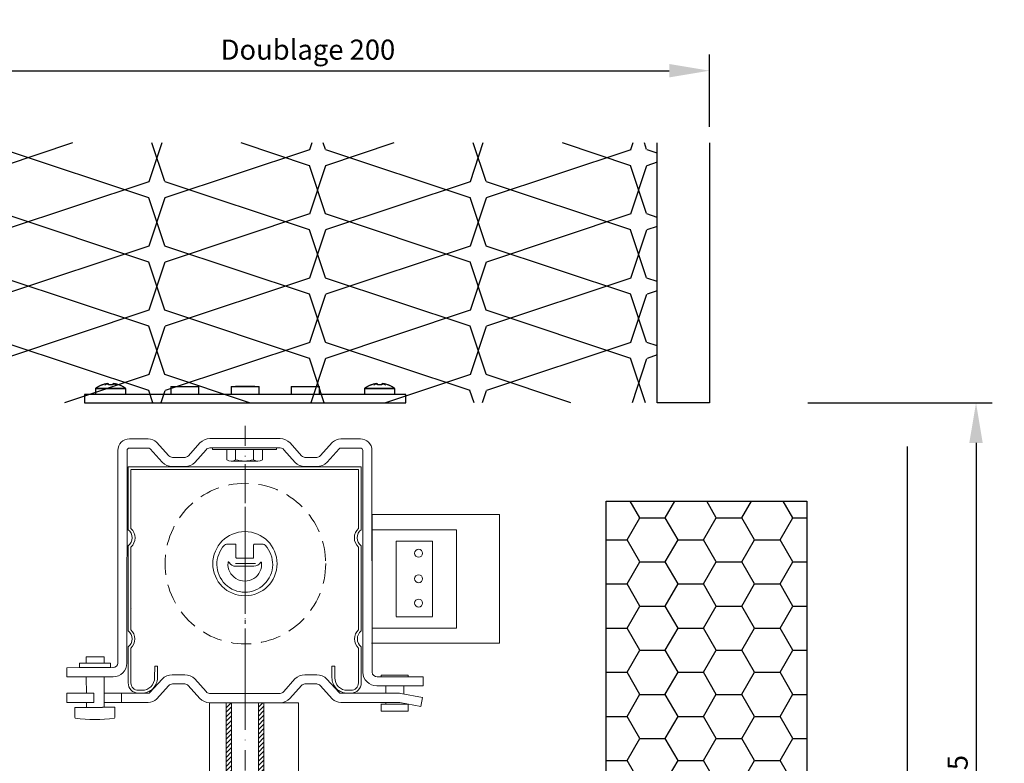
# Model space of a CAD drawing. Units: inches. Extents: x -712 to 8637, y -1743 to 5056.
# Drawn here: x 5210 to 5455, y 4755 to 4940 of the extents above; entities that cross this region are included whole.
import ezdxf

# ---------------------------------------------------------------- set-up
doc = ezdxf.new("R2010")
doc.units = ezdxf.units.IN
for name, pattern in [('AM_DIN_G_W050', [13.75, 9.75, -1.5, 1, -1.5]), ('CACHE2', [4.7625, 3.175, -1.5875]), ('DASHDOT', [10, 5, -2.5, 0, -2.5]), ('DASHED', [7.5, 5, -2.5])]:
    doc.linetypes.add(name, pattern=pattern)
doc.layers.get('Defpoints').update_dxf_attribs({"color": 8})
for name, color, linetype in [('0.2010', 7, 'Continuous'), ('DOUBLAGE', 6, 'Continuous'), ('MACONNERIE', 7, 'Continuous'), ('New', 7, 'Continuous'), ('texte', 7, 'Continuous')]:
    doc.layers.add(name, color=color, linetype=linetype)
for name, color, linetype, lineweight in [('AM_7', 4, 'AM_DIN_G_W050', 25), ('axe', 7, 'DASHDOT', 15), ('equerre', 7, 'Continuous', 25), ('JOINT', 31, 'Continuous', 18), ('PROFIL', 6, 'Continuous', 40), ('trait tillé', 5, 'CACHE2', 25), ('VERMASSUNG', 7, 'Continuous', 25)]:
    doc.layers.add(name, color=color, linetype=linetype, lineweight=lineweight)
doc.styles.get("Standard").update_dxf_attribs({"font": 'arial.ttf'})
doc.dimstyles.new('STANDARD$0', dxfattribs={"dimtxt": 3.5, "dimasz": 3.5, "dimexe": 3, "dimexo": 2.5, "dimgap": 0.09, "dimtad": 1, "dimdec": 0, "dimzin": 0, "dimdsep": 46, "dimtxsty": 'Standard', "dimcen": 0, "dimclrd": 1, "dimclre": 1, "dimclrt": 7, "dimadec": 0, "dimazin": 0, "dimtfac": 1, "dimtdec": 0, "dimtmove": 0, "dimatfit": 3, "dimfxl": 1, "dimtolj": 1, "dimtzin": 0, "dimarcsym": 0})

# ---------------------------------------------------------------- blocks, each defined once
blk = doc.blocks.new('*D136')
at = {"lineweight": -2, "transparency": 16777216}
for p, q in [((5181.3, 4913.5), (5181.3, 4931.5)), ((5381.3, 4913.5), (5381.3, 4931.5)), ((5191.3, 4927.5), (5371.3, 4927.5))]:
    blk.add_line(p, q, dxfattribs=at)
at = {"transparency": 16777216}
for points in [[(5191.3, 4929.17), (5191.3, 4925.83), (5181.3, 4927.5)], [(5371.3, 4929.17), (5371.3, 4925.83), (5381.3, 4927.5)]]:
    blk.add_solid(points, dxfattribs=at)
at = {"layer": 'Defpoints', "color": 0, "transparency": 16777216}
for p in [(5381.3, 4927.5), (5181.3, 4909.5), (5381.3, 4909.5)]:
    blk.add_point(p, dxfattribs=at)
at = {"color": 7, "transparency": 16777216, "insert": (5281.3, 4932.74), "char_height": 5, "attachment_point": 5}
blk.add_mtext('\\A1;Doublage 200', dxfattribs=at)
blk = doc.blocks.new('*D157')
at = {"lineweight": -2, "transparency": 16777216}
for p, q in [((5405.84, 4844.81), (5451.69, 4844.81)), ((5447.69, 4834.81), (5447.69, 4619.5)), ((5394.8, 4609.5), (5451.69, 4609.5))]:
    blk.add_line(p, q, dxfattribs=at)
at = {"transparency": 16777216}
for points in [[(5446.02, 4834.81), (5449.35, 4834.81), (5447.69, 4844.81)], [(5446.02, 4619.5), (5449.35, 4619.5), (5447.69, 4609.5)]]:
    blk.add_solid(points, dxfattribs=at)
at = {"layer": 'Defpoints', "color": 0, "transparency": 16777216}
for p in [(5401.84, 4844.81), (5390.8, 4609.5), (5447.69, 4609.5)]:
    blk.add_point(p, dxfattribs=at)
at = {"color": 7, "transparency": 16777216, "insert": (5443.1, 4727.16), "char_height": 5, "attachment_point": 5, "rotation": 90}
blk.add_mtext('\\A1;Hauteur Coffre 235', dxfattribs=at)
blk = doc.blocks.new('*D190')
at = {"lineweight": -2, "transparency": 16777216}
for p, q in [((5430.54, 4833.88), (5430.54, 4496.89)), ((5184.8, 4605.34), (5184.8, 4496.89)), ((5194.8, 4500.89), (5420.54, 4500.89))]:
    blk.add_line(p, q, dxfattribs=at)
at = {"transparency": 16777216}
for points in [[(5194.8, 4502.55), (5194.8, 4499.22), (5184.8, 4500.89)], [(5420.54, 4502.55), (5420.54, 4499.22), (5430.54, 4500.89)]]:
    blk.add_solid(points, dxfattribs=at)
at = {"layer": 'Defpoints', "color": 0, "transparency": 16777216}
for p in [(5430.54, 4837.88), (5184.8, 4609.34), (5430.54, 4500.89)]:
    blk.add_point(p, dxfattribs=at)
at = {"color": 7, "transparency": 16777216, "insert": (5307.67, 4506.16), "char_height": 5, "attachment_point": 5}
blk.add_mtext('\\A1;largeur coffre 246', dxfattribs=at)

msp = doc.modelspace()

# ---------------------------------------------------------------- hatches: boundary and pattern name
h = msp.add_hatch()
h.set_pattern_fill('HONEY', color=256, scale=2.000004, style=0)
h.set_pattern_definition([(0, (-1446.448, 4667.6837), (9.5250206, 5.499272), [6.350014, -12.700028]), (120, (-1446.448, 4667.6837), (-9.5250195, 5.499274), [6.350014, -12.700028]), (60, (-1446.448, 4667.6837), (1e-06, 10.998546), [-12.700028, 6.350014])])
h.paths.add_polyline_path([(5355.54, 4820.299), (5405.538, 4820.299), (5405.538, 4632.499), (5355.54, 4632.499)])
at = {"layer": 'DOUBLAGE'}
h = msp.add_hatch(dxfattribs=at)
h.set_pattern_fill('367', color=0, scale=2, angle=90, pattern_type=2)
h.set_pattern_definition([(251.57, (5201.6544, 4891.816), (0.00138, -16.00112), [-113.84, 12.64]), (108.43, (5201.6544, 4887.816), (-0.00138, -16.00112), [-113.84, 12.64]), (198.43, (5201.6544, 4891.816), (40.0035, 7.9971), [37.94, -88.54]), (161.57, (5201.6544, 4887.816), (-40.0035, 7.9971), [37.94, -88.54])])
edge = h.paths.add_edge_path()
edge.add_line((5368.304, 4909.499), (5181.304, 4909.499))
edge.add_line((5181.304, 4909.499), (5181.304, 4845.042))
edge.add_arc((5202.034, 5672.213), 827.431, 268.564388, 270.478478)
edge.add_line((5208.944, 4844.811), (5209.381, 4844.816))
edge.add_line((5209.381, 4844.816), (5368.304, 4844.816))
edge.add_line((5368.304, 4844.816), (5368.304, 4909.499))
at = {"layer": 'JOINT', "linetype": 'Continuous', "lineweight": 20}
h = msp.add_hatch(dxfattribs=at)
h.set_pattern_fill('ANSI31', color=256, scale=0.25, style=0)
h.set_pattern_definition([(45, (4948.8481, 4576.8473), (-0.561266, 0.561266), [])])
h.paths.add_polyline_path([(5268.984, 4488.535), (5270.34, 4488.535), (5270.34, 4770.084), (5268.984, 4770.084)])
h.paths.add_polyline_path([(5270.34, 4483.535), (5268.984, 4483.535), (5268.984, 4373.519), (5270.339, 4373.519)])
h.paths.add_polyline_path([(5260.936, 4488.535), (5262.28, 4488.535), (5262.279, 4770.084), (5260.942, 4770.084)])
h.paths.add_polyline_path([(5262.28, 4483.535), (5260.936, 4483.535), (5260.934, 4373.519), (5262.28, 4373.519)])

# ---------------------------------------------------------------- linework, layer by layer
for p, q in [((5228.408, 4848.311), (5228.408, 4846.811)), ((5228.408, 4848.311), (5232.158, 4848.311)), ((5228.448, 4848.392), (5232.158, 4848.392)), ((5231.478, 4849.52), (5231.478, 4849.552)), ((5232.158, 4848.392), (5235.867, 4848.392)), ((5232.158, 4848.311), (5235.908, 4848.311)), ((5232.837, 4849.552), (5232.837, 4849.519)), ((5234.258, 4849.248), (5234.258, 4849.225)), ((5235.908, 4846.811), (5235.908, 4848.311)), ((5247.158, 4848.811), (5247.158, 4846.811)), ((5247.158, 4848.811), (5254.158, 4848.811)), ((5254.158, 4846.811), (5254.158, 4848.811)), ((5262.158, 4848.811), (5262.158, 4846.811)), ((5262.158, 4848.811), (5269.158, 4848.811)), ((5263.271, 4848.814), (5263.27, 4848.811)), ((5268.044, 4848.814), (5263.271, 4848.814)), ((5268.045, 4848.811), (5268.044, 4848.814)), ((5269.158, 4846.811), (5269.158, 4848.811)), ((5277.158, 4848.811), (5277.158, 4846.811)), ((5277.158, 4848.811), (5284.158, 4848.811)), ((5284.158, 4846.811), (5284.158, 4848.811)), ((5295.408, 4848.311), (5295.408, 4846.811)), ((5295.408, 4848.311), (5299.158, 4848.311)), ((5295.448, 4848.392), (5299.158, 4848.392)), ((5298.478, 4849.52), (5298.478, 4849.552)), ((5299.158, 4848.392), (5302.867, 4848.392)), ((5299.158, 4848.311), (5302.908, 4848.311)), ((5299.837, 4849.552), (5299.837, 4849.519)), ((5301.258, 4849.248), (5301.258, 4849.225)), ((5302.908, 4846.811), (5302.908, 4848.311)), ((5225.658, 4846.811), (5225.658, 4844.811)), ((5305.658, 4846.811), (5225.658, 4846.811)), ((5305.658, 4844.811), (5305.658, 4846.811)), ((5225.658, 4844.811), (5305.658, 4844.811))]:
    msp.add_line(p, q)
at = {"color": 7, "linetype": 'Continuous', "lineweight": 20}
for p, q in [((5256.858, 4835.871), (5274.392, 4835.871)), ((5239.466, 4835.801), (5236.848, 4835.811))]:
    msp.add_line(p, q, dxfattribs=at)
at = {"lineweight": 20}
for p, q in [((5239.466, 4835.801), (5241.546, 4835.801)), ((5294.372, 4835.801), (5289.51, 4835.801))]:
    msp.add_line(p, q, dxfattribs=at)
msp.add_lwpolyline([(5355.54, 4820.299), (5405.538, 4820.299), (5405.538, 4632.499), (5355.54, 4632.499)], close=True)
for centre, start, end in [((5228.508, 4848.311), 126.40542, 180), ((5235.808, 4848.311), 0, 53.59458), ((5295.508, 4848.311), 126.40542, 180), ((5302.808, 4848.311), 0, 53.59458)]:
    msp.add_arc(centre, 0.1, start, end)
at = {"color": 7, "linetype": 'Continuous', "lineweight": 20}
for centre, radius, start, end in [((5256.902, 4832.383), 3.488, 90.7223, 135.75474), ((5274.348, 4832.383), 3.488, 44.24526, 89.2777), ((5241.541, 4832.883), 2.917, 45.01702, 90.07398), ((5289.515, 4832.883), 2.917, 89.92602, 134.98298)]:
    msp.add_arc(centre, radius, start, end, dxfattribs=at)
for points, knots in [([(5230.058, 4849.248), (5229.982, 4849.22), (5229.828, 4849.163), (5229.601, 4849.066), (5229.376, 4848.96), (5229.158, 4848.847), (5228.95, 4848.727), (5228.758, 4848.608), (5228.597, 4848.498), (5228.498, 4848.429), (5228.455, 4848.397), (5228.452, 4848.394)], [0, 0, 0, 0, 0.1328192, 0.2697412, 0.4059598, 0.5409552, 0.6735742, 0.8006684, 0.9122629, 0.9942272, 1, 1, 1, 1]), ([(5231.478, 4849.552), (5231.358, 4849.537), (5231.118, 4849.507), (5230.761, 4849.434), (5230.406, 4849.343), (5230.174, 4849.264), (5230.058, 4849.225)], [0, 0, 0, 0, 0.247853, 0.4965489, 0.7478352, 1, 1, 1, 1]), ([(5230.058, 4849.225), (5230.058, 4849.24), (5230.058, 4849.256), (5230.058, 4849.248), (5230.058, 4849.248)], [0, 0, 0, 0, 0.9959936, 1, 1, 1, 1]), ([(5230.673, 4849.248), (5230.738, 4849.282), (5230.868, 4849.351), (5231.068, 4849.434), (5231.272, 4849.504), (5231.409, 4849.536), (5231.478, 4849.552)], [0, 0, 0, 0, 0.2483319, 0.4973214, 0.7483211, 1, 1, 1, 1]), ([(5231.633, 4849.552), (5231.552, 4849.536), (5231.389, 4849.504), (5231.148, 4849.435), (5230.908, 4849.352), (5230.751, 4849.283), (5230.673, 4849.248)], [0, 0, 0, 0, 0.2483319, 0.4973214, 0.7483211, 1, 1, 1, 1]), ([(5231.633, 4849.225), (5231.633, 4849.263), (5231.633, 4849.341), (5231.633, 4849.432), (5231.633, 4849.506), (5231.633, 4849.537), (5231.633, 4849.552)], [0, 0, 0, 0, 0.247853, 0.4965489, 0.7478352, 1, 1, 1, 1]), ([(5232.683, 4849.225), (5232.508, 4849.236), (5232.158, 4849.26), (5231.808, 4849.236), (5231.633, 4849.225)], [0, 0, 0, 0, 0.4980036, 1, 1, 1, 1]), ([(5232.683, 4849.552), (5232.683, 4849.537), (5232.683, 4849.507), (5232.683, 4849.434), (5232.683, 4849.343), (5232.683, 4849.264), (5232.683, 4849.225)], [0, 0, 0, 0, 0.247853, 0.4965489, 0.7478352, 1, 1, 1, 1]), ([(5233.642, 4849.248), (5233.565, 4849.282), (5233.409, 4849.351), (5233.171, 4849.434), (5232.929, 4849.504), (5232.765, 4849.536), (5232.683, 4849.552)], [0, 0, 0, 0, 0.2483319, 0.4973214, 0.7483211, 1, 1, 1, 1]), ([(5232.837, 4849.552), (5232.905, 4849.536), (5233.041, 4849.504), (5233.244, 4849.435), (5233.445, 4849.352), (5233.576, 4849.283), (5233.642, 4849.248)], [0, 0, 0, 0, 0.2483319, 0.4973214, 0.7483211, 1, 1, 1, 1]), ([(5234.258, 4849.225), (5234.143, 4849.263), (5233.914, 4849.341), (5233.561, 4849.432), (5233.202, 4849.506), (5232.959, 4849.537), (5232.837, 4849.552)], [0, 0, 0, 0, 0.247853, 0.4965489, 0.7478352, 1, 1, 1, 1]), ([(5235.862, 4848.394), (5235.809, 4848.432), (5235.685, 4848.524), (5235.48, 4848.657), (5235.251, 4848.795), (5235.015, 4848.922), (5234.774, 4849.04), (5234.528, 4849.146), (5234.355, 4849.215), (5234.264, 4849.245), (5234.257, 4849.248)], [0, 0, 0, 0, 0.1074505, 0.2540598, 0.4007593, 0.5475571, 0.6944628, 0.8414877, 0.9886457, 1, 1, 1, 1]), ([(5297.058, 4849.248), (5296.982, 4849.22), (5296.828, 4849.163), (5296.601, 4849.066), (5296.376, 4848.96), (5296.158, 4848.847), (5295.95, 4848.727), (5295.758, 4848.608), (5295.597, 4848.498), (5295.498, 4848.429), (5295.455, 4848.397), (5295.452, 4848.394)], [0, 0, 0, 0, 0.1328192, 0.2697412, 0.4059598, 0.5409552, 0.6735742, 0.8006684, 0.9122629, 0.9942272, 1, 1, 1, 1]), ([(5298.478, 4849.552), (5298.358, 4849.537), (5298.118, 4849.507), (5297.761, 4849.434), (5297.406, 4849.343), (5297.174, 4849.264), (5297.058, 4849.225)], [0, 0, 0, 0, 0.247853, 0.4965489, 0.7478352, 1, 1, 1, 1]), ([(5297.058, 4849.225), (5297.058, 4849.24), (5297.058, 4849.256), (5297.058, 4849.248), (5297.058, 4849.248)], [0, 0, 0, 0, 0.9959936, 1, 1, 1, 1]), ([(5297.673, 4849.248), (5297.738, 4849.282), (5297.868, 4849.351), (5298.068, 4849.434), (5298.272, 4849.504), (5298.409, 4849.536), (5298.478, 4849.552)], [0, 0, 0, 0, 0.2483319, 0.4973214, 0.7483211, 1, 1, 1, 1]), ([(5298.633, 4849.552), (5298.552, 4849.536), (5298.389, 4849.504), (5298.148, 4849.435), (5297.908, 4849.352), (5297.751, 4849.283), (5297.673, 4849.248)], [0, 0, 0, 0, 0.2483319, 0.4973214, 0.7483211, 1, 1, 1, 1]), ([(5298.633, 4849.225), (5298.633, 4849.263), (5298.633, 4849.341), (5298.633, 4849.432), (5298.633, 4849.506), (5298.633, 4849.537), (5298.633, 4849.552)], [0, 0, 0, 0, 0.247853, 0.4965489, 0.7478352, 1, 1, 1, 1]), ([(5299.683, 4849.225), (5299.508, 4849.236), (5299.158, 4849.26), (5298.808, 4849.236), (5298.633, 4849.225)], [0, 0, 0, 0, 0.4980036, 1, 1, 1, 1]), ([(5299.683, 4849.552), (5299.683, 4849.537), (5299.683, 4849.507), (5299.683, 4849.434), (5299.683, 4849.343), (5299.683, 4849.264), (5299.683, 4849.225)], [0, 0, 0, 0, 0.247853, 0.4965489, 0.7478352, 1, 1, 1, 1]), ([(5300.642, 4849.248), (5300.565, 4849.282), (5300.41, 4849.351), (5300.171, 4849.434), (5299.929, 4849.504), (5299.765, 4849.536), (5299.683, 4849.552)], [0, 0, 0, 0, 0.2483319, 0.4973214, 0.7483211, 1, 1, 1, 1]), ([(5299.837, 4849.552), (5299.905, 4849.536), (5300.041, 4849.504), (5300.244, 4849.435), (5300.445, 4849.352), (5300.576, 4849.283), (5300.642, 4849.248)], [0, 0, 0, 0, 0.2483319, 0.4973214, 0.7483211, 1, 1, 1, 1]), ([(5301.258, 4849.225), (5301.143, 4849.263), (5300.914, 4849.341), (5300.561, 4849.432), (5300.202, 4849.506), (5299.959, 4849.537), (5299.837, 4849.552)], [0, 0, 0, 0, 0.247853, 0.4965489, 0.7478352, 1, 1, 1, 1]), ([(5302.862, 4848.394), (5302.809, 4848.432), (5302.685, 4848.524), (5302.481, 4848.657), (5302.251, 4848.795), (5302.015, 4848.922), (5301.774, 4849.04), (5301.528, 4849.146), (5301.355, 4849.215), (5301.264, 4849.245), (5301.257, 4849.248)], [0, 0, 0, 0, 0.1074505, 0.2540598, 0.4007593, 0.5475571, 0.6944628, 0.8414877, 0.9886457, 1, 1, 1, 1])]:
    msp.add_open_spline(points, degree=3, knots=knots)
at = {"layer": '0.2010', "lineweight": 20}
for p, q in [((5294.566, 4828.879), (5294.566, 4816.879)), ((5297.323, 4816.994), (5297.323, 4784.93)), ((5328.977, 4816.994), (5297.323, 4816.994)), ((5297.323, 4816.994), (5297.323, 4792.494)), ((5328.977, 4784.894), (5328.977, 4816.994)), ((5318.323, 4813.166), (5297.144, 4813.166)), ((5318.323, 4813.166), (5312.323, 4813.166)), ((5318.323, 4788.666), (5318.323, 4813.166)), ((5318.323, 4813.166), (5318.323, 4801.166)), ((5312.323, 4810.366), (5303.268, 4810.366)), ((5303.276, 4810.337), (5303.276, 4791.523)), ((5312.323, 4810.366), (5312.323, 4798.366)), ((5312.323, 4810.337), (5312.323, 4791.523)), ((5318.323, 4788.666), (5318.323, 4800.666)), ((5312.323, 4791.485), (5303.268, 4791.485)), ((5297.323, 4788.666), (5318.323, 4788.666)), ((5318.323, 4788.666), (5308.823, 4788.666)), ((5328.977, 4784.894), (5297.156, 4784.894))]:
    msp.add_line(p, q, dxfattribs=at)
at = {"layer": '0.2010', "color": 7, "lineweight": 20}
for p, q in [((5260.547, 4809.368), (5260.512, 4809.335)), ((5270.143, 4809.562), (5270.025, 4809.562)), ((5270.564, 4809.377), (5270.597, 4809.346)), ((5270.623, 4809.341), (5270.656, 4809.31)), ((5267.851, 4804.063), (5267.773, 4804.062)), ((5226.105, 4776.301), (5226.105, 4776.492)), ((5230.521, 4776.348), (5230.521, 4776.52)), ((5300.68, 4774.069), (5300.68, 4774.266)), ((5300.68, 4774.069), (5300.68, 4774.069)), ((5305.182, 4774.063), (5305.182, 4774.237)), ((5261, 4770.039), (5262.327, 4770.053)), ((5269.032, 4770.084), (5270.388, 4770.053))]:
    msp.add_line(p, q, dxfattribs=at)
at = {"layer": '0.2010', "lineweight": 20}
for centre in [(5308.854, 4807.307), (5308.854, 4800.971), (5308.854, 4794.908)]:
    msp.add_circle(centre, 1, dxfattribs=at)
at = {"layer": 'AM_7', "color": 0, "lineweight": 9}
msp.add_line((5265.669, 4829.51), (5265.678, 4766.977), dxfattribs=at)
at = {"layer": 'axe', "color": 0, "lineweight": 9}
msp.add_line((5265.658, 4839.036), (5265.658, 4488.535), dxfattribs=at)
at = {"layer": 'equerre', "color": 0, "lineweight": 20}
msp.add_line((5273.47, 4833.193), (5257.56, 4833.193), dxfattribs=at)
at = {"layer": 'MACONNERIE'}
for p, q in [((5368.304, 4844.816), (5368.304, 4909.499)), ((5381.304, 4909.499), (5381.304, 4844.816)), ((5381.304, 4844.816), (5368.304, 4844.816))]:
    msp.add_line(p, q, dxfattribs=at)
at = {"layer": 'New', "lineweight": 20}
for p, q in [((5236.84, 4833.511), (5238.942, 4833.511)), ((5294.355, 4833.511), (5292.253, 4833.511)), ((5233.942, 4832.902), (5233.932, 4779.944)), ((5236.242, 4832.898), (5236.234, 4779.927)), ((5283.503, 4831.202), (5280.562, 4831.203)), ((5294.952, 4832.898), (5294.96, 4777.596)), ((5297.252, 4832.902), (5297.263, 4777.758)), ((5247.551, 4828.903), (5250.668, 4828.903)), ((5283.504, 4828.903), (5280.578, 4828.901)), ((5247.523, 4777.052), (5250.64, 4777.052)), ((5283.477, 4777.052), (5280.55, 4777.054)), ((5283.475, 4774.753), (5280.534, 4774.752)), ((5239.438, 4770.154), (5241.518, 4770.154)), ((5294.344, 4770.154), (5289.482, 4770.154)), ((5299.8, 4770.154), (5294.344, 4770.154))]:
    msp.add_line(p, q, dxfattribs=at)
at = {"layer": 'New', "color": 7, "linetype": 'Continuous', "lineweight": 20}
for p, q in [((5241.553, 4833.5), (5238.942, 4833.511)), ((5246.681, 4831.577), (5243.604, 4834.943)), ((5251.522, 4831.546), (5254.402, 4834.816)), ((5274.421, 4833.569), (5256.829, 4833.569)), ((5279.728, 4831.546), (5276.848, 4834.816)), ((5284.374, 4831.577), (5287.452, 4834.943)), ((5292.253, 4833.511), (5289.503, 4833.5)), ((5241.989, 4833.307), (5244.994, 4829.97)), ((5250.688, 4831.203), (5247.553, 4831.202)), ((5255.952, 4833.107), (5253.164, 4829.934)), ((5275.298, 4833.107), (5278.086, 4829.934)), ((5289.067, 4833.307), (5286.062, 4829.97)), ((5294.526, 4828.879), (5236.526, 4828.879)), ((5236.526, 4828.879), (5236.526, 4813.183)), ((5294.566, 4828.879), (5294.566, 4813.183)), ((5237.226, 4828.183), (5237.226, 4813.512)), ((5293.866, 4828.179), (5237.234, 4828.179)), ((5293.866, 4828.183), (5293.866, 4813.512)), ((5236.523, 4809.175), (5236.525, 4788.1)), ((5237.223, 4808.842), (5237.225, 4788.277)), ((5293.869, 4808.843), (5293.867, 4788.273)), ((5294.569, 4809.175), (5294.567, 4788.1)), ((5236.525, 4788.097), (5236.525, 4787.958)), ((5293.867, 4788.284), (5293.867, 4788.281)), ((5293.867, 4788.275), (5293.867, 4788.275)), ((5294.567, 4788.097), (5294.567, 4787.958)), ((5236.525, 4783.997), (5236.526, 4775.569)), ((5237.225, 4783.685), (5237.226, 4775.569)), ((5293.869, 4783.678), (5293.866, 4775.569)), ((5294.567, 4783.997), (5294.566, 4775.569)), ((5224.385, 4778.854), (5224.389, 4779.958)), ((5224.385, 4779.954), (5232.085, 4779.954)), ((5226.105, 4779.954), (5226.105, 4781.53)), ((5226.105, 4781.53), (5230.529, 4781.53)), ((5230.521, 4781.53), (5230.521, 4779.954)), ((5232.085, 4779.954), (5232.085, 4778.854)), ((5221.234, 4778.811), (5221.234, 4776.505)), ((5232.685, 4778.824), (5221.248, 4778.811)), ((5232.085, 4778.854), (5224.385, 4778.854)), ((5226.105, 4778.819), (5226.105, 4778.851)), ((5230.521, 4778.855), (5230.521, 4778.817)), ((5243.114, 4776.313), (5243.126, 4779.182)), ((5243.126, 4779.182), (5243.826, 4779.179)), ((5243.814, 4776.31), (5243.826, 4779.179)), ((5287.266, 4779.179), (5287.966, 4779.182)), ((5287.278, 4776.31), (5287.266, 4779.179)), ((5287.978, 4776.313), (5287.966, 4779.182)), ((5306.241, 4776.985), (5299.541, 4776.985)), ((5299.55, 4776.985), (5299.55, 4776.629)), ((5306.241, 4776.985), (5306.241, 4776.541)), ((5306.241, 4776.564), (5306.241, 4776.978)), ((5232.758, 4776.532), (5221.248, 4776.511)), ((5226.114, 4772.464), (5226.105, 4776.301)), ((5230.521, 4776.348), (5230.521, 4768.971)), ((5236.526, 4775.569), (5236.526, 4775.555)), ((5236.526, 4775.555), (5236.526, 4775.04)), ((5237.226, 4775.555), (5237.226, 4775.04)), ((5241.961, 4772.648), (5244.966, 4775.985)), ((5250.66, 4774.752), (5247.525, 4774.753)), ((5255.924, 4772.848), (5253.136, 4776.021)), ((5275.27, 4772.848), (5278.059, 4776.021)), ((5289.039, 4772.648), (5286.034, 4775.985)), ((5293.866, 4775.555), (5293.866, 4775.04)), ((5294.566, 4775.887), (5294.566, 4775.873)), ((5294.566, 4775.555), (5294.566, 4775.04)), ((5309.96, 4776.557), (5298.575, 4776.557)), ((5309.96, 4776.557), (5309.96, 4774.254)), ((5227.951, 4772.461), (5221.232, 4772.467)), ((5221.234, 4772.466), (5221.234, 4770.183)), ((5227.949, 4772.461), (5227.949, 4770.167)), ((5241.525, 4772.454), (5230.552, 4772.461)), ((5234.834, 4772.455), (5234.834, 4770.18)), ((5239.099, 4772.48), (5239.062, 4772.48)), ((5239.067, 4773.18), (5239.099, 4773.18)), ((5239.099, 4773.18), (5239.867, 4773.18)), ((5239.099, 4772.48), (5239.868, 4772.48)), ((5239.867, 4773.18), (5239.956, 4773.177)), ((5239.95, 4772.477), (5239.868, 4772.48)), ((5246.653, 4774.378), (5243.576, 4771.012)), ((5251.494, 4774.409), (5254.374, 4771.139)), ((5274.394, 4772.386), (5256.801, 4772.386)), ((5279.7, 4774.409), (5276.82, 4771.139)), ((5284.346, 4774.378), (5287.424, 4771.012)), ((5303.739, 4772.446), (5289.475, 4772.454)), ((5291.136, 4773.177), (5291.215, 4773.18)), ((5291.142, 4772.477), (5291.224, 4772.48)), ((5291.953, 4773.18), (5291.215, 4773.18)), ((5291.952, 4772.48), (5291.215, 4772.48)), ((5291.993, 4772.48), (5291.224, 4772.48)), ((5291.948, 4772.48), (5291.984, 4772.48)), ((5291.953, 4773.18), (5292.025, 4773.18)), ((5291.993, 4772.48), (5292.03, 4772.48)), ((5299.567, 4774.275), (5298.437, 4774.277)), ((5309.96, 4774.257), (5299.572, 4774.275)), ((5300.68, 4774.069), (5300.68, 4772.445)), ((5309.818, 4771.418), (5304.474, 4772.413)), ((5305.182, 4772.28), (5305.182, 4774.063)), ((5221.249, 4770.167), (5227.949, 4770.167)), ((5226.122, 4768.935), (5226.119, 4770.137)), ((5239.438, 4770.154), (5230.508, 4770.182)), ((5256.83, 4770.084), (5274.364, 4770.084)), ((5299.55, 4769.774), (5299.55, 4767.974)), ((5299.55, 4769.77), (5299.55, 4767.974)), ((5306.241, 4769.749), (5299.569, 4769.749)), ((5303.696, 4770.157), (5299.765, 4770.158)), ((5300.682, 4770.145), (5300.682, 4769.754)), ((5309.425, 4769.142), (5304.178, 4770.142)), ((5305.182, 4769.766), (5305.182, 4769.953)), ((5306.241, 4767.974), (5306.241, 4769.774)), ((5306.241, 4767.974), (5306.241, 4769.747)), ((5309.425, 4769.142), (5309.818, 4771.418)), ((5223.205, 4768.931), (5223.22, 4766.542)), ((5230.121, 4768.931), (5223.205, 4768.931)), ((5232.3, 4768.971), (5230.121, 4768.971)), ((5233.234, 4768.971), (5230.624, 4768.971)), ((5233.234, 4768.971), (5233.224, 4766.542)), ((5306.241, 4767.974), (5299.55, 4767.974))]:
    msp.add_line(p, q, dxfattribs=at)
at = {"layer": 'New', "color": 0, "linetype": 'Continuous', "lineweight": 20}
msp.add_line((5237.476, 4793.63), (5237.476, 4793.63), dxfattribs=at)
msp.add_circle((5265.607, 4804.71), 8, dxfattribs=at)
at = {"layer": 'New', "color": 7, "linetype": 'Continuous', "lineweight": 20}
for centre, radius, start, end in [((5236.863, 4832.891), 2.92, 90.12599, 179.77823), ((5236.863, 4832.891), 0.621, 92.16738, 179.38755), ((5241.537, 4832.878), 0.623, 44.07335, 88.54049), ((5256.902, 4832.383), 1.188, 93.52824, 142.49248), ((5274.348, 4832.383), 1.188, 37.50752, 86.47176), ((5289.518, 4832.878), 0.623, 91.45951, 135.92665), ((5294.332, 4832.891), 2.92, 0.22177, 89.87401), ((5294.331, 4832.891), 0.621, 0.61245, 87.83262), ((5247.576, 4832.457), 1.255, 224.47795, 268.94276), ((5250.694, 4832.371), 1.169, 269.69061, 314.92306), ((5280.556, 4832.371), 1.169, 225.07694, 270.30939), ((5283.479, 4832.457), 1.255, 271.05724, 315.52205), ((5247.5, 4832.376), 3.474, 223.83125, 270.83604), ((5250.692, 4832.391), 3.488, 269.61241, 315.20784), ((5280.558, 4832.391), 3.488, 224.79216, 270.38759), ((5283.555, 4832.376), 3.474, 269.16396, 316.16875), ((5235.045, 4811.18), 2.493, 306.36214, 53.55398), ((5235.044, 4811.179), 3.195, 313.01619, 46.9077), ((5296.047, 4811.18), 3.193, 133.0883, 226.97113), ((5296.047, 4811.18), 2.493, 126.44602, 233.63786), ((5234.97, 4785.977), 2.519, 308.17078, 51.91574), ((5234.974, 4785.98), 3.215, 314.44716, 45.56709), ((5296.122, 4785.977), 3.219, 134.4619, 225.5743), ((5296.122, 4785.977), 2.519, 128.08426, 231.82922), ((5232.747, 4780.02), 3.488, 270.17776, 358.48263), ((5232.747, 4780.02), 1.188, 272.72338, 356.65563), ((5232.802, 4778.087), 0.746, 89.86803, 99.01558), ((5247.472, 4773.579), 3.474, 89.16396, 136.16875), ((5250.664, 4773.564), 3.488, 44.79216, 90.38759), ((5280.531, 4773.564), 3.488, 89.61241, 135.20784), ((5283.527, 4773.579), 3.474, 43.83125, 90.83604), ((5298.447, 4777.765), 3.488, 181.51737, 269.82224), ((5298.49, 4777.784), 1.232, 184.11366, 273.7842), ((5239.078, 4775.033), 2.553, 179.82454, 269.64184), ((5239.078, 4775.033), 1.853, 179.82454, 269.64184), ((5239.985, 4776.306), 3.828, 269.46481, 0.07345), ((5239.985, 4776.306), 3.128, 269.46481, 0.07345), ((5247.548, 4773.498), 1.255, 91.05724, 135.52205), ((5250.667, 4773.584), 1.169, 45.07694, 90.30939), ((5280.528, 4773.584), 1.169, 89.69061, 134.92306), ((5283.452, 4773.498), 1.255, 44.47795, 88.94276), ((5291.107, 4776.306), 3.828, 179.92655, 270.53519), ((5291.107, 4776.306), 3.128, 179.92655, 270.53519), ((5292.014, 4775.033), 1.853, 270.35816, 0.17546), ((5292.014, 4775.033), 1.853, 270.35816, 0.17546), ((5292.014, 4775.033), 2.553, 270.35816, 0.17546), ((5241.509, 4773.077), 0.623, 271.45951, 315.92665), ((5256.874, 4773.572), 1.188, 217.50752, 266.47176), ((5274.32, 4773.572), 1.188, 273.52824, 322.49248), ((5289.491, 4773.077), 0.623, 224.07335, 268.54049), ((5303.804, 4766.799), 5.647, 83.41121, 90.65971), ((5241.513, 4773.072), 2.917, 269.92602, 314.98298), ((5256.874, 4773.572), 3.488, 224.24526, 269.2777), ((5274.32, 4773.572), 3.488, 270.7223, 315.75474), ((5289.487, 4773.072), 2.917, 225.01702, 270.07398), ((5303.837, 4766.947), 3.213, 83.91216, 92.49985), ((5223.611, 4766.551), 0.39, 178.41298, 227.9594), ((5228.222, 4797.132), 31.252, 261.03092, 261.06146), ((5228.222, 4797.132), 31.252, 261.06146, 278.97624), ((5232.838, 4766.547), 0.386, 312.46668, 0.81493)]:
    msp.add_arc(centre, radius, start, end, dxfattribs=at)
at = {"layer": 'PROFIL', "linetype": 'Continuous', "lineweight": 20}
for p, q in [((5260.942, 4770.084), (5260.936, 4488.535)), ((5262.279, 4770.084), (5262.28, 4488.535)), ((5268.984, 4770.084), (5268.984, 4488.535)), ((5270.34, 4770.084), (5270.34, 4488.535))]:
    msp.add_line(p, q, dxfattribs=at)
at = {"layer": 'PROFIL', "linetype": 'Continuous', "lineweight": 15}
msp.add_lwpolyline([(5256.799, 4488.535), (5256.799, 4770.084), (5278.907, 4770.084), (5278.907, 4488.535)], dxfattribs=at)
at = {"layer": 'texte', "lineweight": 20}
for p, q in [((5261.143, 4809.562), (5261.004, 4809.56)), ((5261.143, 4809.562), (5262.549, 4809.562)), ((5263.067, 4809.562), (5261.373, 4809.562)), ((5262.342, 4809.562), (5261.373, 4809.562)), ((5263.102, 4809.562), (5261.373, 4809.562)), ((5263.116, 4809.562), (5263.1, 4809.562)), ((5263.186, 4809.56), (5263.116, 4809.562)), ((5263.373, 4809.292), (5263.371, 4809.383)), ((5263.373, 4809.292), (5263.373, 4806.304)), ((5267.773, 4809.262), (5267.775, 4809.383)), ((5267.773, 4806.311), (5267.773, 4809.262)), ((5268.008, 4809.562), (5267.945, 4809.559)), ((5268.008, 4809.562), (5270.025, 4809.562)), ((5261.391, 4804.957), (5261.396, 4805.015)), ((5261.404, 4805.071), (5261.396, 4805.015)), ((5261.649, 4805.048), (5261.624, 4805.092)), ((5263.373, 4806.304), (5263.373, 4806.259)), ((5263.373, 4804.062), (5267.773, 4804.062)), ((5263.681, 4806.062), (5263.571, 4806.062)), ((5263.681, 4806.062), (5265.573, 4806.062)), ((5265.573, 4806.062), (5267.573, 4806.062)), ((5267.573, 4806.062), (5267.574, 4806.062)), ((5267.773, 4806.311), (5267.771, 4806.264))]:
    msp.add_line(p, q, dxfattribs=at)
for centre, radius, start, end in [((5265.573, 4804.571), 6.95, 136.7334, 42.99334), ((5261.003, 4808.923), 0.636, 89.8758, 135.7344), ((5263.202, 4809.392), 0.169, 356.9222, 95.56566), ((5267.944, 4809.391), 0.169, 89.39399, 182.43982), ((5270.14, 4808.926), 0.637, 40.74681, 89.73097), ((5265.573, 4804.571), 4.2, 174.72496, 6.01431), ((5261.517, 4805.051), 0.115, 21.07007, 170.10066), ((5263.373, 4806.062), 2, 210.48943, 269.93281), ((5263.569, 4806.259), 0.196, 179.82236, 270.54437), ((5267.573, 4806.261), 0.199, 270.32068, 0.85347), ((5267.799, 4806.062), 2, 271.46972, 330.47648), ((5269.634, 4805.01), 0.115, 4.46367, 142.96273)]:
    msp.add_arc(centre, radius, start, end, dxfattribs=at)
at = {"layer": 'trait tillé', "color": 0, "lineweight": 20}
for p, q in [((5257.56, 4833.193), (5257.56, 4833.55)), ((5273.47, 4833.55), (5273.47, 4833.193))]:
    msp.add_line(p, q, dxfattribs=at)
at = {"layer": 'trait tillé', "color": 0, "linetype": 'Continuous', "lineweight": 20}
for p, q in [((5261.06, 4833.193), (5261.06, 4830.613)), ((5263.288, 4833.193), (5263.288, 4830.613)), ((5267.743, 4833.193), (5267.743, 4830.613)), ((5269.97, 4833.193), (5269.97, 4830.613)), ((5268.856, 4830.285), (5262.174, 4830.285))]:
    msp.add_line(p, q, dxfattribs=at)
at = {"layer": 'trait tillé', "color": 0, "linetype": 'DASHED', "lineweight": 20}
msp.add_circle((5265.725, 4804.729), 20, dxfattribs=at)
at = {"layer": 'trait tillé', "color": 0, "linetype": 'Continuous', "lineweight": 20}
for centre, radius, start, end in [((5262.174, 4832.337), 2.052, 237.13278, 302.86722), ((5265.515, 4838.001), 7.717, 253.22135, 286.77865), ((5268.856, 4832.337), 2.052, 237.13278, 302.86722)]:
    msp.add_arc(centre, radius, start, end, dxfattribs=at)
at = {"layer": 'VERMASSUNG', "lineweight": 9}
for p, q in [((5265.658, 4802.103), (5265.658, 4807.103)), ((5263.225, 4804.729), (5268.225, 4804.729))]:
    msp.add_line(p, q, dxfattribs=at)

# ---------------------------------------------------------------- dimensions: what is measured, and where the dimension line sits
for base, p1, p2, text, picture, middle in [((5381.304, 4927.498), (5181.304, 4909.499), (5381.304, 4909.499), 'Doublage <>', '*D136', (5281.304, 4932.744)), ((5430.536, 4500.886), (5184.797, 4609.337), (5430.536, 4837.882), 'largeur coffre <>', '*D190', (5307.667, 4506.164))]:
    dim = msp.add_linear_dim(base=base, p1=p1, p2=p2, text=text, dimstyle='STANDARD$0', override={"dimtxt": 5, "dimasz": 10, "dimexe": 4, "dimexo": 4, "dimgap": 2, "dimzin": 8, "dimcen": 4, "dimclrd": 256, "dimclre": 256, "dimadec": 2, "dimazin": 2, "dimtdec": 1})
    dim.commit()
    dim.dimension.update_dxf_attribs({"geometry": picture, "text_midpoint": middle})
dim = msp.add_linear_dim(base=(5447.688, 4609.499), p1=(5401.838, 4844.811), p2=(5390.797, 4609.499), angle=90, text='Hauteur Coffre <>', dimstyle='STANDARD$0', override={"dimtxt": 5, "dimasz": 10, "dimexe": 4, "dimexo": 4, "dimgap": 2, "dimzin": 8, "dimcen": 4, "dimclrd": 256, "dimclre": 256, "dimadec": 2, "dimazin": 2, "dimtdec": 1})
dim.commit()
dim.dimension.update_dxf_attribs({"geometry": '*D157', "text_midpoint": (5443.101, 4727.155)})

doc.saveas('drawing.dxf')
